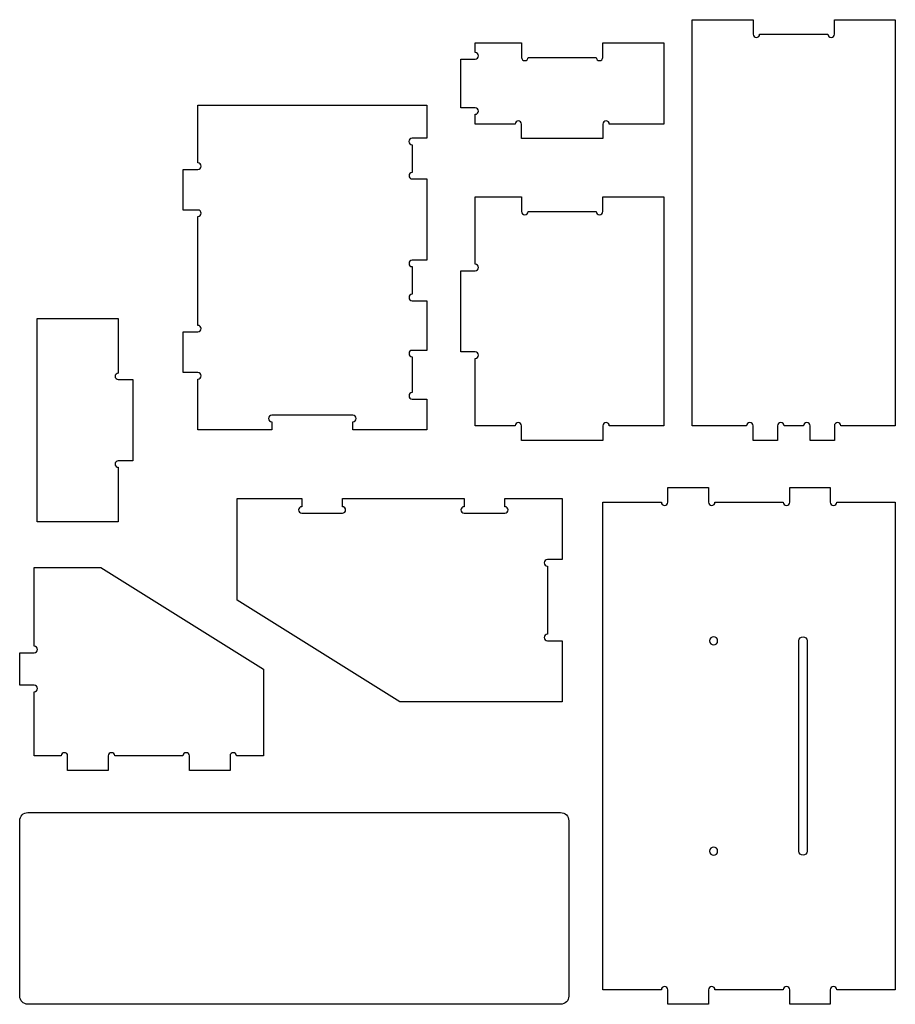
# Model space of a CAD drawing. Extents: x -77 to 32, y -43 to 162.
# Drawn here: x -75 to 32, y 41 to 162 of the extents above; entities that cross this region are included whole.
import ezdxf

# ---------------------------------------------------------------- set-up
doc = ezdxf.new("R2010")
doc.units = 0
doc.layers.get('0').update_dxf_attribs({"linetype": 'CONTINUOUS'})

# ---------------------------------------------------------------- blocks, each defined once
blk = doc.blocks.new('BLOCK_2')
at = {"color": 7}
blk.add_open_spline([(-8.85, 64.27), (-8.85, 64.27), (-41.65, 64.27), (-41.65, 64.27), (-41.65, 64.27), (-74.45, 64.27), (-74.45, 64.27), (-75, 64.27), (-75.45, 63.82), (-75.45, 63.27), (-75.45, 63.27), (-75.45, 52.47), (-75.45, 52.47), (-75.45, 52.47), (-75.45, 41.67), (-75.45, 41.67), (-75.45, 41.12), (-75, 40.67), (-74.45, 40.67), (-74.45, 40.67), (-41.65, 40.67), (-41.65, 40.67), (-41.65, 40.67), (-8.85, 40.67), (-8.85, 40.67), (-8.3, 40.67), (-7.85, 41.12), (-7.85, 41.67), (-7.85, 41.67), (-7.85, 52.47), (-7.85, 52.47), (-7.85, 52.47), (-7.85, 63.27), (-7.85, 63.27), (-7.85, 63.82), (-8.3, 64.27), (-8.85, 64.27)], degree=3, knots=[0, 0, 0, 0, 1, 1, 1, 2, 2, 2, 3, 3, 3, 4, 4, 4, 5, 5, 5, 6, 6, 6, 7, 7, 7, 8, 8, 8, 9, 9, 9, 10, 10, 10, 11, 11, 11, 12, 12, 12, 12], dxfattribs=at)
blk = doc.blocks.new('BLOCK_14')
at = {"color": 7}
blk.add_open_spline([(9.98, 59.02), (9.7, 59.02), (9.48, 59.25), (9.48, 59.52), (9.48, 59.8), (9.7, 60.02), (9.98, 60.02), (10.25, 60.02), (10.48, 59.8), (10.48, 59.52), (10.48, 59.25), (10.25, 59.02), (9.98, 59.02), (9.98, 59.02), (9.98, 59.02), (9.98, 59.02)], degree=3, knots=[0, 0, 0, 0, 1, 1, 1, 2, 2, 2, 3, 3, 3, 4, 4, 4, 5, 5, 5, 5], dxfattribs=at)
blk = doc.blocks.new('BLOCK_15')
at = {"color": 7}
blk.add_open_spline([(9.98, 84.91), (9.7, 84.91), (9.48, 85.14), (9.48, 85.41), (9.48, 85.69), (9.7, 85.91), (9.98, 85.91), (10.25, 85.91), (10.48, 85.69), (10.48, 85.41), (10.48, 85.14), (10.25, 84.91), (9.98, 84.91), (9.98, 84.91), (9.98, 84.91), (9.98, 84.91)], degree=3, knots=[0, 0, 0, 0, 1, 1, 1, 2, 2, 2, 3, 3, 3, 4, 4, 4, 5, 5, 5, 5], dxfattribs=at)
blk = doc.blocks.new('BLOCK_16')
at = {"color": 7}
blk.add_open_spline([(21.49, 59.52), (21.49, 59.52), (21.49, 85.41), (21.49, 85.41), (21.49, 85.69), (21.27, 85.91), (20.99, 85.91), (20.72, 85.91), (20.49, 85.69), (20.49, 85.41), (20.49, 85.41), (20.49, 59.52), (20.49, 59.52), (20.49, 59.25), (20.72, 59.02), (20.99, 59.02), (21.27, 59.02), (21.49, 59.25), (21.49, 59.52)], degree=3, knots=[0, 0, 0, 0, 1, 1, 1, 2, 2, 2, 3, 3, 3, 4, 4, 4, 5, 5, 5, 6, 6, 6, 6], dxfattribs=at)
blk = doc.blocks.new('BLOCK_13')
at = {"color": 7}
blk.add_open_spline([(4.35, 104.27), (4.35, 104.27), (4.35, 102.47), (4.35, 102.47), (4.35, 102.25), (4.17, 102.07), (3.95, 102.07), (3.73, 102.07), (3.55, 102.25), (3.55, 102.47), (3.55, 102.47), (-3.65, 102.47), (-3.65, 102.47), (-3.65, 102.47), (-3.65, 42.47), (-3.65, 42.47), (-3.65, 42.47), (3.55, 42.47), (3.55, 42.47), (3.55, 42.69), (3.73, 42.87), (3.95, 42.87), (4.17, 42.87), (4.35, 42.69), (4.35, 42.47), (4.35, 42.47), (4.35, 40.67), (4.35, 40.67), (4.35, 40.67), (9.35, 40.67), (9.35, 40.67), (9.35, 40.67), (9.35, 42.47), (9.35, 42.47), (9.35, 42.69), (9.53, 42.87), (9.75, 42.87), (9.97, 42.87), (10.15, 42.69), (10.15, 42.47), (10.15, 42.47), (18.55, 42.47), (18.55, 42.47), (18.55, 42.69), (18.73, 42.87), (18.95, 42.87), (19.17, 42.87), (19.35, 42.69), (19.35, 42.47), (19.35, 42.47), (19.35, 40.67), (19.35, 40.67), (19.35, 40.67), (24.35, 40.67), (24.35, 40.67), (24.35, 40.67), (24.35, 42.47), (24.35, 42.47), (24.35, 42.69), (24.53, 42.87), (24.75, 42.87), (24.97, 42.87), (25.15, 42.69), (25.15, 42.47), (25.15, 42.47), (32.35, 42.47), (32.35, 42.47), (32.35, 42.47), (32.35, 102.47), (32.35, 102.47), (32.35, 102.47), (25.15, 102.47), (25.15, 102.47), (25.15, 102.25), (24.97, 102.07), (24.75, 102.07), (24.53, 102.07), (24.35, 102.25), (24.35, 102.47), (24.35, 102.47), (24.35, 104.27), (24.35, 104.27), (24.35, 104.27), (19.35, 104.27), (19.35, 104.27), (19.35, 104.27), (19.35, 102.47), (19.35, 102.47), (19.35, 102.25), (19.17, 102.07), (18.95, 102.07), (18.73, 102.07), (18.55, 102.25), (18.55, 102.47), (18.55, 102.47), (10.15, 102.47), (10.15, 102.47), (10.15, 102.25), (9.97, 102.07), (9.75, 102.07), (9.53, 102.07), (9.35, 102.25), (9.35, 102.47), (9.35, 102.47), (9.35, 104.27), (9.35, 104.27), (9.35, 104.27), (4.35, 104.27), (4.35, 104.27)], degree=3, knots=[0, 0, 0, 0, 1, 1, 1, 2, 2, 2, 3, 3, 3, 4, 4, 4, 5, 5, 5, 6, 6, 6, 7, 7, 7, 8, 8, 8, 9, 9, 9, 10, 10, 10, 11, 11, 11, 12, 12, 12, 13, 13, 13, 14, 14, 14, 15, 15, 15, 16, 16, 16, 17, 17, 17, 18, 18, 18, 19, 19, 19, 20, 20, 20, 21, 21, 21, 22, 22, 22, 23, 23, 23, 24, 24, 24, 25, 25, 25, 26, 26, 26, 27, 27, 27, 28, 28, 28, 29, 29, 29, 30, 30, 30, 31, 31, 31, 32, 32, 32, 33, 33, 33, 34, 34, 34, 35, 35, 35, 36, 36, 36, 36], dxfattribs=at)
for name in ['BLOCK_15', 'BLOCK_16', 'BLOCK_14']:
    blk.add_blockref(name, (0, 0))

msp = doc.modelspace()

# ---------------------------------------------------------------- linework, layer by layer
at = {"color": 7}
for points, knots in [([(7.35, 161.87), (7.35, 161.87), (7.35, 111.87), (7.35, 111.87), (7.35, 111.87), (12.77, 111.87), (14.05, 111.87), (14.05, 112.09), (14.23, 112.27), (14.45, 112.27), (14.67, 112.27), (14.85, 112.09), (14.85, 111.87), (14.85, 111.87), (14.85, 110.07), (14.85, 110.07), (14.85, 110.07), (17.85, 110.07), (17.85, 110.07), (17.85, 110.07), (17.85, 111.87), (17.85, 111.87), (17.85, 112.09), (18.03, 112.27), (18.25, 112.27), (18.47, 112.27), (18.65, 112.09), (18.65, 111.87), (18.65, 111.87), (21.05, 111.87), (21.05, 111.87), (21.05, 112.09), (21.23, 112.27), (21.45, 112.27), (21.67, 112.27), (21.85, 112.09), (21.85, 111.87), (21.85, 111.87), (21.85, 110.07), (21.85, 110.07), (21.85, 110.07), (24.85, 110.07), (24.85, 110.07), (24.85, 110.07), (24.85, 111.87), (24.85, 111.87), (24.85, 112.09), (25.03, 112.27), (25.25, 112.27), (25.47, 112.27), (25.65, 112.09), (25.65, 111.87), (25.65, 111.87), (32.35, 111.87), (32.35, 111.87), (32.35, 111.87), (32.35, 161.87), (32.35, 161.87), (32.35, 161.87), (24.85, 161.87), (24.85, 161.87), (24.85, 161.87), (24.85, 160.07), (24.85, 160.07), (24.85, 159.85), (24.67, 159.67), (24.45, 159.67), (24.23, 159.67), (24.05, 159.85), (24.05, 160.07), (24.05, 160.07), (19.85, 160.07), (19.85, 160.07), (19.85, 160.07), (15.65, 160.07), (15.65, 160.07), (15.65, 159.85), (15.47, 159.67), (15.25, 159.67), (15.03, 159.67), (14.85, 159.85), (14.85, 160.07), (14.85, 160.07), (14.85, 161.87), (14.85, 161.87), (14.85, 161.87), (7.35, 161.87), (7.35, 161.87)], [0, 0, 0, 0, 1, 1, 1, 2, 2, 2, 3, 3, 3, 4, 4, 4, 5, 5, 5, 6, 6, 6, 7, 7, 7, 8, 8, 8, 9, 9, 9, 10, 10, 10, 11, 11, 11, 12, 12, 12, 13, 13, 13, 14, 14, 14, 15, 15, 15, 16, 16, 16, 17, 17, 17, 18, 18, 18, 19, 19, 19, 20, 20, 20, 21, 21, 21, 22, 22, 22, 23, 23, 23, 24, 24, 24, 25, 25, 25, 26, 26, 26, 27, 27, 27, 28, 28, 28, 29, 29, 29, 29]), ([(-3.66, 159.03), (-3.66, 159.03), (-3.66, 157.23), (-3.66, 157.23), (-3.66, 157.01), (-3.84, 156.83), (-4.06, 156.83), (-4.28, 156.83), (-4.46, 157.01), (-4.46, 157.23), (-4.46, 157.23), (-8.66, 157.23), (-8.66, 157.23), (-8.66, 157.23), (-12.86, 157.23), (-12.86, 157.23), (-12.86, 157.01), (-13.04, 156.83), (-13.26, 156.83), (-13.48, 156.83), (-13.66, 157.01), (-13.66, 157.23), (-13.66, 157.23), (-13.66, 159.03), (-13.66, 159.03), (-13.66, 159.03), (-19.36, 159.03), (-19.36, 159.03), (-19.36, 159.03), (-19.36, 157.83), (-19.36, 157.83), (-19.14, 157.83), (-18.96, 157.65), (-18.96, 157.43), (-18.96, 157.21), (-19.14, 157.03), (-19.36, 157.03), (-19.36, 157.03), (-21.16, 157.03), (-21.16, 157.03), (-21.16, 157.03), (-21.16, 154.03), (-21.16, 154.03), (-21.16, 154.03), (-21.16, 151.03), (-21.16, 151.03), (-21.16, 151.03), (-19.36, 151.03), (-19.36, 151.03), (-19.14, 151.03), (-18.96, 150.85), (-18.96, 150.63), (-18.96, 150.41), (-19.14, 150.23), (-19.36, 150.23), (-19.36, 150.23), (-19.36, 149.03), (-19.36, 149.03), (-19.36, 149.03), (-14.46, 149.03), (-14.46, 149.03), (-14.46, 149.25), (-14.28, 149.43), (-14.06, 149.43), (-13.84, 149.43), (-13.66, 149.25), (-13.66, 149.03), (-13.66, 149.03), (-13.66, 147.23), (-13.66, 147.23), (-13.66, 147.23), (-8.66, 147.23), (-8.66, 147.23), (-8.66, 147.23), (-3.66, 147.23), (-3.66, 147.23), (-3.66, 147.23), (-3.66, 149.03), (-3.66, 149.03), (-3.66, 149.25), (-3.48, 149.43), (-3.26, 149.43), (-3.04, 149.43), (-2.86, 149.25), (-2.86, 149.03), (-2.86, 149.03), (3.84, 149.03), (3.84, 149.03), (3.84, 149.03), (3.84, 159.03), (3.84, 159.03), (3.84, 159.03), (-3.66, 159.03), (-3.66, 159.03)], [0, 0, 0, 0, 1, 1, 1, 2, 2, 2, 3, 3, 3, 4, 4, 4, 5, 5, 5, 6, 6, 6, 7, 7, 7, 8, 8, 8, 9, 9, 9, 10, 10, 10, 11, 11, 11, 12, 12, 12, 13, 13, 13, 14, 14, 14, 15, 15, 15, 16, 16, 16, 17, 17, 17, 18, 18, 18, 19, 19, 19, 20, 20, 20, 21, 21, 21, 22, 22, 22, 23, 23, 23, 24, 24, 24, 25, 25, 25, 26, 26, 26, 27, 27, 27, 28, 28, 28, 29, 29, 29, 30, 30, 30, 31, 31, 31, 31]), ([(-25.32, 151.37), (-25.32, 151.37), (-53.52, 151.37), (-53.52, 151.37), (-53.52, 151.37), (-53.52, 144.24), (-53.52, 144.24), (-53.3, 144.24), (-53.12, 144.06), (-53.12, 143.84), (-53.12, 143.62), (-53.3, 143.44), (-53.52, 143.44), (-53.52, 143.44), (-55.32, 143.44), (-55.32, 143.44), (-55.32, 143.44), (-55.32, 138.44), (-55.32, 138.44), (-55.32, 138.44), (-53.52, 138.44), (-53.52, 138.44), (-53.3, 138.44), (-53.12, 138.26), (-53.12, 138.04), (-53.12, 137.82), (-53.3, 137.64), (-53.52, 137.64), (-53.52, 136.28), (-53.52, 125.59), (-53.52, 124.24), (-53.3, 124.24), (-53.12, 124.06), (-53.12, 123.84), (-53.12, 123.62), (-53.3, 123.44), (-53.52, 123.44), (-53.52, 123.44), (-55.32, 123.44), (-55.32, 123.44), (-55.32, 123.44), (-55.32, 118.44), (-55.32, 118.44), (-55.32, 118.44), (-53.52, 118.44), (-53.52, 118.44), (-53.3, 118.44), (-53.12, 118.26), (-53.12, 118.04), (-53.12, 117.82), (-53.3, 117.64), (-53.52, 117.64), (-53.52, 117.64), (-53.52, 111.37), (-53.52, 111.37), (-53.52, 111.37), (-44.42, 111.37), (-44.42, 111.37), (-44.42, 111.37), (-44.42, 112.37), (-44.42, 112.37), (-44.64, 112.37), (-44.82, 112.55), (-44.82, 112.77), (-44.82, 112.99), (-44.64, 113.17), (-44.42, 113.17), (-44.42, 113.17), (-39.42, 113.17), (-39.42, 113.17), (-39.42, 113.17), (-34.42, 113.17), (-34.42, 113.17), (-34.2, 113.17), (-34.02, 112.99), (-34.02, 112.77), (-34.02, 112.55), (-34.2, 112.37), (-34.42, 112.37), (-34.42, 112.37), (-34.42, 111.37), (-34.42, 111.37), (-34.42, 111.37), (-25.32, 111.37), (-25.32, 111.37), (-25.32, 111.37), (-25.32, 115.17), (-25.32, 115.17), (-25.32, 115.17), (-27.12, 115.17), (-27.12, 115.17), (-27.34, 115.17), (-27.52, 115.35), (-27.52, 115.57), (-27.52, 115.79), (-27.34, 115.97), (-27.12, 115.97), (-27.12, 115.97), (-27.12, 118.17), (-27.12, 118.17), (-27.12, 118.17), (-27.12, 120.37), (-27.12, 120.37), (-27.34, 120.37), (-27.52, 120.55), (-27.52, 120.77), (-27.52, 120.99), (-27.34, 121.17), (-27.12, 121.17), (-27.12, 121.17), (-25.32, 121.17), (-25.32, 121.17), (-25.32, 121.17), (-25.32, 127.27), (-25.32, 127.27), (-25.32, 127.27), (-27.12, 127.27), (-27.12, 127.27), (-27.34, 127.27), (-27.52, 127.45), (-27.52, 127.67), (-27.52, 127.89), (-27.34, 128.07), (-27.12, 128.07), (-27.12, 128.07), (-27.12, 131.47), (-27.12, 131.47), (-27.34, 131.47), (-27.52, 131.65), (-27.52, 131.87), (-27.52, 132.09), (-27.34, 132.27), (-27.12, 132.27), (-27.12, 132.27), (-25.32, 132.27), (-25.32, 132.27), (-25.32, 132.27), (-25.32, 142.27), (-25.32, 142.27), (-25.32, 142.27), (-27.12, 142.27), (-27.12, 142.27), (-27.34, 142.27), (-27.52, 142.45), (-27.52, 142.67), (-27.52, 142.89), (-27.34, 143.07), (-27.12, 143.07), (-27.12, 143.07), (-27.12, 146.47), (-27.12, 146.47), (-27.13, 146.47), (-27.14, 146.47), (-27.15, 146.47), (-27.37, 146.47), (-27.55, 146.65), (-27.55, 146.87), (-27.55, 147.09), (-27.37, 147.27), (-27.15, 147.27), (-27.14, 147.27), (-27.13, 147.27), (-27.12, 147.27), (-27.12, 147.27), (-27.12, 147.27), (-27.12, 147.27), (-27.12, 147.27), (-25.32, 147.27), (-25.32, 147.27), (-25.32, 147.27), (-25.32, 151.37), (-25.32, 151.37)], [0, 0, 0, 0, 1, 1, 1, 2, 2, 2, 3, 3, 3, 4, 4, 4, 5, 5, 5, 6, 6, 6, 7, 7, 7, 8, 8, 8, 9, 9, 9, 10, 10, 10, 11, 11, 11, 12, 12, 12, 13, 13, 13, 14, 14, 14, 15, 15, 15, 16, 16, 16, 17, 17, 17, 18, 18, 18, 19, 19, 19, 20, 20, 20, 21, 21, 21, 22, 22, 22, 23, 23, 23, 24, 24, 24, 25, 25, 25, 26, 26, 26, 27, 27, 27, 28, 28, 28, 29, 29, 29, 30, 30, 30, 31, 31, 31, 32, 32, 32, 33, 33, 33, 34, 34, 34, 35, 35, 35, 36, 36, 36, 37, 37, 37, 38, 38, 38, 39, 39, 39, 40, 40, 40, 41, 41, 41, 42, 42, 42, 43, 43, 43, 44, 44, 44, 45, 45, 45, 46, 46, 46, 47, 47, 47, 48, 48, 48, 49, 49, 49, 50, 50, 50, 51, 51, 51, 52, 52, 52, 53, 53, 53, 54, 54, 54, 55, 55, 55, 56, 56, 56, 57, 57, 57, 57]), ([(-19.36, 140.07), (-19.36, 140.07), (-19.36, 131.77), (-19.36, 131.77), (-19.14, 131.77), (-18.96, 131.59), (-18.96, 131.37), (-18.96, 131.15), (-19.14, 130.97), (-19.36, 130.97), (-19.36, 130.97), (-21.16, 130.97), (-21.16, 130.97), (-21.16, 130.97), (-21.16, 125.97), (-21.16, 125.97), (-21.16, 125.97), (-21.16, 120.97), (-21.16, 120.97), (-21.16, 120.97), (-19.36, 120.97), (-19.36, 120.97), (-19.14, 120.97), (-18.96, 120.79), (-18.96, 120.57), (-18.96, 120.35), (-19.14, 120.17), (-19.36, 120.17), (-19.36, 120.17), (-19.36, 111.87), (-19.36, 111.87), (-19.36, 111.87), (-14.46, 111.87), (-14.46, 111.87), (-14.46, 112.09), (-14.28, 112.27), (-14.06, 112.27), (-13.84, 112.27), (-13.66, 112.09), (-13.66, 111.87), (-13.66, 111.87), (-13.66, 110.07), (-13.66, 110.07), (-13.66, 110.07), (-8.66, 110.07), (-8.66, 110.07), (-8.66, 110.07), (-3.66, 110.07), (-3.66, 110.07), (-3.66, 110.07), (-3.66, 111.87), (-3.66, 111.87), (-3.66, 112.09), (-3.48, 112.27), (-3.26, 112.27), (-3.04, 112.27), (-2.86, 112.09), (-2.86, 111.87), (-2.86, 111.87), (3.84, 111.87), (3.84, 111.87), (3.84, 111.87), (3.84, 140.07), (3.84, 140.07), (3.84, 140.07), (-3.66, 140.07), (-3.66, 140.07), (-3.66, 140.07), (-3.66, 138.27), (-3.66, 138.27), (-3.66, 138.05), (-3.84, 137.87), (-4.06, 137.87), (-4.28, 137.87), (-4.46, 138.05), (-4.46, 138.27), (-4.46, 138.27), (-8.66, 138.27), (-8.66, 138.27), (-8.66, 138.27), (-12.86, 138.27), (-12.86, 138.27), (-12.86, 138.05), (-13.04, 137.87), (-13.26, 137.87), (-13.48, 137.87), (-13.66, 138.05), (-13.66, 138.27), (-13.66, 138.27), (-13.66, 140.07), (-13.66, 140.07), (-13.66, 140.07), (-19.36, 140.07), (-19.36, 140.07)], [0, 0, 0, 0, 1, 1, 1, 2, 2, 2, 3, 3, 3, 4, 4, 4, 5, 5, 5, 6, 6, 6, 7, 7, 7, 8, 8, 8, 9, 9, 9, 10, 10, 10, 11, 11, 11, 12, 12, 12, 13, 13, 13, 14, 14, 14, 15, 15, 15, 16, 16, 16, 17, 17, 17, 18, 18, 18, 19, 19, 19, 20, 20, 20, 21, 21, 21, 22, 22, 22, 23, 23, 23, 24, 24, 24, 25, 25, 25, 26, 26, 26, 27, 27, 27, 28, 28, 28, 29, 29, 29, 30, 30, 30, 31, 31, 31, 31]), ([(-63.31, 100.07), (-63.31, 100.07), (-63.31, 106.77), (-63.31, 106.77), (-63.53, 106.77), (-63.71, 106.95), (-63.71, 107.17), (-63.71, 107.39), (-63.53, 107.57), (-63.31, 107.57), (-63.31, 107.57), (-61.51, 107.57), (-61.51, 107.57), (-61.51, 107.57), (-61.51, 112.57), (-61.51, 112.57), (-61.51, 112.57), (-61.51, 117.57), (-61.51, 117.57), (-61.51, 117.57), (-63.31, 117.57), (-63.31, 117.57), (-63.53, 117.57), (-63.71, 117.75), (-63.71, 117.97), (-63.71, 118.19), (-63.53, 118.37), (-63.31, 118.37), (-63.31, 118.37), (-63.31, 125.07), (-63.31, 125.07), (-63.31, 125.07), (-73.31, 125.07), (-73.31, 125.07), (-73.31, 125.07), (-73.31, 100.07), (-73.31, 100.07), (-73.31, 100.07), (-63.31, 100.07), (-63.31, 100.07)], [0, 0, 0, 0, 1, 1, 1, 2, 2, 2, 3, 3, 3, 4, 4, 4, 5, 5, 5, 6, 6, 6, 7, 7, 7, 8, 8, 8, 9, 9, 9, 10, 10, 10, 11, 11, 11, 12, 12, 12, 13, 13, 13, 13]), ([(-48.66, 102.92), (-48.66, 102.92), (-48.66, 90.42), (-48.66, 90.42), (-48.66, 90.42), (-28.66, 77.92), (-28.66, 77.92), (-28.66, 77.92), (-8.66, 77.92), (-8.66, 77.92), (-8.66, 77.92), (-8.66, 85.42), (-8.66, 85.42), (-8.66, 85.42), (-10.46, 85.42), (-10.46, 85.42), (-10.68, 85.42), (-10.86, 85.59), (-10.86, 85.82), (-10.86, 86.04), (-10.68, 86.22), (-10.46, 86.22), (-10.46, 86.22), (-10.46, 90.42), (-10.46, 90.42), (-10.46, 90.42), (-10.46, 94.62), (-10.46, 94.62), (-10.68, 94.62), (-10.86, 94.79), (-10.86, 95.02), (-10.86, 95.24), (-10.68, 95.42), (-10.46, 95.42), (-10.46, 95.42), (-8.66, 95.42), (-8.66, 95.42), (-8.66, 95.42), (-8.66, 102.92), (-8.66, 102.92), (-8.66, 102.92), (-15.72, 102.92), (-15.72, 102.92), (-15.72, 102.92), (-15.72, 101.92), (-15.72, 101.92), (-15.5, 101.92), (-15.32, 101.74), (-15.32, 101.52), (-15.32, 101.29), (-15.5, 101.12), (-15.72, 101.12), (-15.72, 101.12), (-20.72, 101.12), (-20.72, 101.12), (-20.95, 101.12), (-21.12, 101.29), (-21.12, 101.52), (-21.12, 101.74), (-20.95, 101.92), (-20.72, 101.92), (-20.72, 101.92), (-20.72, 102.92), (-20.72, 102.92), (-20.72, 102.92), (-35.72, 102.92), (-35.72, 102.92), (-35.72, 102.92), (-35.72, 101.92), (-35.72, 101.92), (-35.5, 101.92), (-35.32, 101.74), (-35.32, 101.52), (-35.32, 101.29), (-35.5, 101.12), (-35.72, 101.12), (-35.72, 101.12), (-40.72, 101.12), (-40.72, 101.12), (-40.95, 101.12), (-41.12, 101.29), (-41.12, 101.52), (-41.12, 101.74), (-40.95, 101.92), (-40.72, 101.92), (-40.72, 101.92), (-40.72, 102.92), (-40.72, 102.92), (-40.72, 102.92), (-48.66, 102.92), (-48.66, 102.92)], [0, 0, 0, 0, 1, 1, 1, 2, 2, 2, 3, 3, 3, 4, 4, 4, 5, 5, 5, 6, 6, 6, 7, 7, 7, 8, 8, 8, 9, 9, 9, 10, 10, 10, 11, 11, 11, 12, 12, 12, 13, 13, 13, 14, 14, 14, 15, 15, 15, 16, 16, 16, 17, 17, 17, 18, 18, 18, 19, 19, 19, 20, 20, 20, 21, 21, 21, 22, 22, 22, 23, 23, 23, 24, 24, 24, 25, 25, 25, 26, 26, 26, 27, 27, 27, 28, 28, 28, 29, 29, 29, 30, 30, 30, 30]), ([(-49.55, 69.44), (-49.55, 69.44), (-49.55, 71.24), (-49.55, 71.24), (-49.55, 71.47), (-49.37, 71.64), (-49.15, 71.64), (-48.93, 71.64), (-48.75, 71.47), (-48.75, 71.24), (-48.75, 71.24), (-45.45, 71.24), (-45.45, 71.24), (-45.45, 71.24), (-45.45, 81.94), (-45.45, 81.94), (-45.45, 81.94), (-65.45, 94.44), (-65.45, 94.44), (-65.45, 94.44), (-73.65, 94.44), (-73.65, 94.44), (-73.65, 94.44), (-73.65, 84.74), (-73.65, 84.74), (-73.43, 84.74), (-73.25, 84.57), (-73.25, 84.34), (-73.25, 84.12), (-73.43, 83.94), (-73.65, 83.94), (-73.65, 83.94), (-75.45, 83.94), (-75.45, 83.94), (-75.45, 83.94), (-75.45, 79.94), (-75.45, 79.94), (-75.45, 79.94), (-73.65, 79.94), (-73.65, 79.94), (-73.43, 79.94), (-73.25, 79.77), (-73.25, 79.54), (-73.25, 79.32), (-73.43, 79.14), (-73.65, 79.14), (-73.65, 79.14), (-73.65, 71.24), (-73.65, 71.24), (-73.65, 71.24), (-70.35, 71.24), (-70.35, 71.24), (-70.35, 71.47), (-70.17, 71.64), (-69.95, 71.64), (-69.73, 71.64), (-69.55, 71.47), (-69.55, 71.24), (-69.55, 71.24), (-69.55, 69.44), (-69.55, 69.44), (-69.55, 69.44), (-64.55, 69.44), (-64.55, 69.44), (-64.55, 69.44), (-64.55, 71.24), (-64.55, 71.24), (-64.55, 71.47), (-64.37, 71.64), (-64.15, 71.64), (-63.93, 71.64), (-63.75, 71.47), (-63.75, 71.24), (-63.75, 71.24), (-55.35, 71.24), (-55.35, 71.24), (-55.35, 71.47), (-55.17, 71.64), (-54.95, 71.64), (-54.73, 71.64), (-54.55, 71.47), (-54.55, 71.24), (-54.55, 71.24), (-54.55, 69.44), (-54.55, 69.44), (-54.55, 69.44), (-49.55, 69.44), (-49.55, 69.44)], [0, 0, 0, 0, 1, 1, 1, 2, 2, 2, 3, 3, 3, 4, 4, 4, 5, 5, 5, 6, 6, 6, 7, 7, 7, 8, 8, 8, 9, 9, 9, 10, 10, 10, 11, 11, 11, 12, 12, 12, 13, 13, 13, 14, 14, 14, 15, 15, 15, 16, 16, 16, 17, 17, 17, 18, 18, 18, 19, 19, 19, 20, 20, 20, 21, 21, 21, 22, 22, 22, 23, 23, 23, 24, 24, 24, 25, 25, 25, 26, 26, 26, 27, 27, 27, 28, 28, 28, 29, 29, 29, 29])]:
    msp.add_open_spline(points, degree=3, knots=knots, dxfattribs=at)

# ---------------------------------------------------------------- block references
for name in ['BLOCK_13', 'BLOCK_2']:
    msp.add_blockref(name, (0, 0))

doc.saveas('drawing.dxf')
